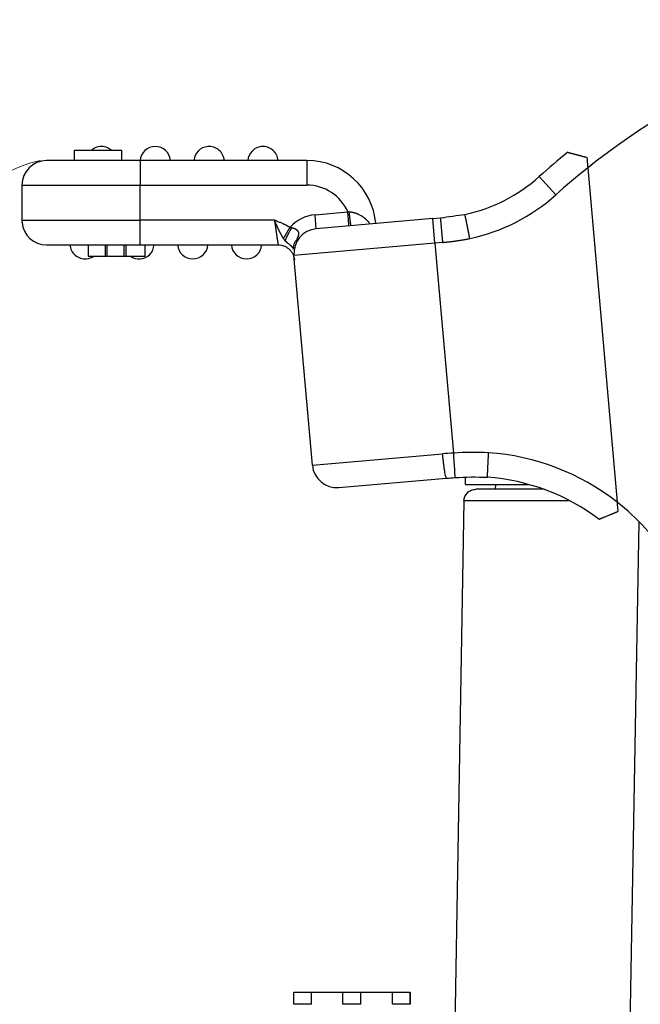
# Model space of a CAD drawing. Units: millimetres. Extents: x 127 to 721, y 1917 to 2337.
# Drawn here: x 203 to 229, y 2204 to 2246 of the extents above; entities that cross this region are included whole.
import ezdxf

# ---------------------------------------------------------------- set-up
doc = ezdxf.new("R2010")
doc.units = ezdxf.units.MM
doc.header["$LTSCALE"] = 65.395
doc.header["$PDMODE"] = 3
doc.header["$PDSIZE"] = 8
doc.layers.get('Defpoints').update_dxf_attribs({"linetype": 'CONTINUOUS'})
doc.layers.add('1', color=7, linetype='CONTINUOUS', true_color=0xffffff)
doc.layers.add('8', color=7, linetype='CONTINUOUS', true_color=0xffffff)
doc.layers.add('Dim', color=3, linetype='CONTINUOUS', lineweight=15)
doc.styles.add('Romans字体', font='romans.shx', dxfattribs={"width": 0.75})
doc.dimstyles.new('01', dxfattribs={"dimtxt": 5, "dimasz": 4.5, "dimexe": 1.2, "dimexo": 0.2, "dimgap": 0.5, "dimtad": 1, "dimdec": 1, "dimdsep": 46, "dimtxsty": 'Romans字体', "dimcen": 0, "dimclrd": 1, "dimclre": 6, "dimclrt": 4, "dimazin": 2, "dimtfac": 1, "dimtdec": 1, "dimtofl": 0, "dimtmove": 0, "dimatfit": 3, "dimfxl": 1, "dimtolj": 1, "dimtzin": 0, "dimarcsym": 0})

# ---------------------------------------------------------------- blocks, each defined once
blk = doc.blocks.new('*D221')
at = {"layer": 'Defpoints', "color": 0, "transparency": 16777216}
for p in [(199.8, 2235.142), (209.8, 2150.66), (209.8, 2118.705)]:
    blk.add_point(p, dxfattribs=at)
at = {"layer": 'Dim', "color": 6, "lineweight": -2, "transparency": 16777216}
for p, q in [((199.8, 2234.942), (199.8, 2117.505)), ((209.8, 2150.46), (209.8, 2117.505))]:
    blk.add_line(p, q, dxfattribs=at)
at = {"layer": 'Dim', "color": 1, "lineweight": -2, "transparency": 16777216}
for p, q in [((195.3, 2118.705), (190.8, 2118.705)), ((214.3, 2118.705), (218.8, 2118.705))]:
    blk.add_line(p, q, dxfattribs=at)
at = {"layer": 'Dim', "color": 1, "transparency": 16777216}
for points in [[(195.3, 2119.455), (195.3, 2117.955), (199.8, 2118.705)], [(214.3, 2119.455), (214.3, 2117.955), (209.8, 2118.705)]]:
    blk.add_solid(points, dxfattribs=at)
at = {"layer": 'Dim', "color": 4, "transparency": 16777216, "insert": (204.8, 2121.705), "char_height": 5, "attachment_point": 5, "style": 'Romans字体'}
blk.add_mtext('\\A1;10', dxfattribs=at)

msp = doc.modelspace()

# ---------------------------------------------------------------- linework, layer by layer
at = {"layer": '1', "color": 0, "linetype": 'Continuous', "lineweight": 25}
for p, q in [((214.501, 2204.072), (214.501, 2203.572)), ((214.501, 2204.072), (214.516, 2204.072)), ((215.273, 2204.072), (214.516, 2204.072)), ((214.516, 2203.572), (214.516, 2204.072)), ((216.613, 2204.072), (215.273, 2204.072)), ((215.273, 2203.572), (215.273, 2204.072)), ((217.39, 2204.072), (216.613, 2204.072)), ((216.613, 2203.572), (216.613, 2204.072)), ((217.39, 2203.572), (217.39, 2204.072)), ((218.73, 2204.072), (217.39, 2204.072)), ((219.486, 2204.072), (218.73, 2204.072)), ((218.73, 2203.572), (218.73, 2204.072)), ((219.486, 2204.072), (219.501, 2204.072)), ((219.486, 2203.572), (219.486, 2204.072)), ((219.501, 2203.572), (219.501, 2204.072)), ((215.273, 2203.572), (214.516, 2203.572)), ((217.39, 2203.572), (216.613, 2203.572)), ((219.486, 2203.572), (218.73, 2203.572))]:
    msp.add_line(p, q, dxfattribs=at)
at = {"layer": '8', "color": 0, "linetype": 'Continuous', "lineweight": 25}
for p, q in [((205.149, 2240.067), (207.149, 2240.067)), ((205.149, 2239.617), (205.149, 2240.067)), ((207.149, 2240.067), (207.149, 2239.617)), ((207.949, 2239.617), (203.949, 2239.617)), ((215.082, 2239.617), (207.949, 2239.617)), ((207.949, 2239.617), (207.949, 2238.567)), ((215.082, 2239.617), (215.082, 2238.567)), ((227.082, 2239.31), (228.332, 2225.027)), ((225.01, 2238.933), (225.711, 2238.152)), ((202.899, 2238.567), (207.949, 2238.567)), ((202.899, 2238.567), (202.899, 2237.067)), ((207.949, 2238.567), (215.082, 2238.567)), ((207.949, 2237.067), (207.949, 2238.567)), ((215.429, 2237.3), (216.826, 2237.422)), ((202.899, 2237.067), (207.949, 2237.067)), ((207.949, 2236.017), (207.949, 2237.067)), ((213.692, 2237.067), (207.949, 2237.067)), ((215.481, 2236.702), (215.429, 2237.3)), ((220.462, 2237.138), (215.481, 2236.702)), ((220.462, 2237.138), (220.783, 2237.166)), ((220.553, 2236.092), (220.462, 2237.138)), ((220.783, 2237.166), (220.943, 2237.18)), ((220.553, 2236.092), (214.526, 2235.565)), ((220.874, 2236.12), (220.553, 2236.092)), ((220.553, 2236.092), (221.338, 2227.122)), ((203.949, 2236.017), (207.949, 2236.017)), ((205.724, 2236.017), (205.724, 2235.537)), ((205.729, 2236.017), (205.729, 2235.537)), ((206.452, 2236.017), (206.452, 2235.537)), ((206.536, 2235.537), (206.536, 2236.017)), ((207.347, 2236.017), (207.347, 2235.537)), ((207.949, 2236.017), (213.845, 2236.017)), ((208.172, 2235.537), (208.172, 2236.017)), ((206.452, 2235.537), (206.536, 2235.537)), ((207.256, 2235.537), (207.347, 2235.537)), ((215.311, 2226.599), (214.526, 2235.565)), ((215.311, 2226.599), (220.879, 2227.086)), ((216.448, 2225.645), (221.05, 2226.047)), ((221.85, 2225.772), (221.85, 2226.076)), ((221.85, 2225.772), (224.595, 2225.772)), ((223.137, 2225.772), (223.13, 2225.572)), ((221.791, 2225.081), (221.373, 2201.115)), ((228.077, 2155.555), (229.275, 2224.186))]:
    msp.add_line(p, q, dxfattribs=at)
for centre, radius, start, end in [((245.745, 2215.822), 30, 96.396, 128.4693), ((206.299, 2239.567), 0.65, 95, 128.3157), ((206.299, 2239.567), 0.65, 50.2848, 95), ((208.599, 2239.567), 0.65, 4.5605, 175.5883), ((210.899, 2239.567), 0.65, 95, 175.5883), ((210.899, 2239.567), 0.65, 4.4117, 95), ((213.199, 2239.567), 0.65, 95, 175.5883), ((213.199, 2239.567), 0.65, 4.4117, 95), ((245.745, 2215.822), 31.05, 128.9448, 131.8971), ((203.949, 2238.567), 1.05, 90, 180), ((215.082, 2236.667), 2.95, 5, 90), ((245.745, 2215.822), 30, 128.4693, 131.8971), ((220.369, 2244.107), 6.95, 282.1552, 311.8971), ((215.082, 2236.667), 1.9, 23.4149, 90), ((220.369, 2244.107), 8, 282.0712, 311.8971), ((203.949, 2237.067), 1.05, 180, 185.1471), ((203.949, 2237.067), 1.05, 185.1471, 270), ((215.572, 2235.656), 1.65, 95, 137.8561), ((215.572, 2235.656), 1.05, 95, 185), ((205.599, 2236.067), 0.65, 184.4117, 275), ((207.899, 2236.067), 0.65, 275, 355.5883), ((210.199, 2236.067), 0.65, 184.4783, 355.5883), ((212.499, 2236.067), 0.65, 184.4783, 355.5883), ((205.599, 2236.067), 0.65, 275, 305.3755), ((207.899, 2236.067), 0.65, 235.9041, 275), ((222.159, 2217.16), 10, 51.8807, 86.0793), ((216.357, 2226.691), 1.05, 185, 275), ((222.159, 2217.16), 8.95, 52.8781, 85.9242), ((222.159, 2217.16), 10, 33.1281, 51.8807)]:
    msp.add_arc(centre, radius, start, end, dxfattribs=at)
msp.add_ellipse((229.29, 2225.572), major_axis=(6.998, 0), ratio=0.000004, start_param=2.192273, end_param=3.141694, dxfattribs=at)
for points, degree, knots in [([(226.228, 2239.971), (226.228, 2239.971), (226.326, 2239.945), (226.424, 2239.918), (226.529, 2239.891), (226.681, 2239.85), (226.844, 2239.807), (227.043, 2239.754)], 2, [0, 0, 0, 0.25, 0.5, 0.5, 0.75, 0.75, 1, 1, 1]), ([(216.878, 2236.825), (216.878, 2236.825), (216.878, 2236.829), (216.877, 2236.844), (216.876, 2236.855), (216.873, 2236.885), (216.871, 2236.904), (216.867, 2236.947), (216.865, 2236.972), (216.86, 2237.027), (216.858, 2237.058), (216.852, 2237.123), (216.849, 2237.158), (216.843, 2237.23), (216.839, 2237.267), (216.833, 2237.344), (216.829, 2237.383), (216.826, 2237.422)], 3, [0, 0, 0, 0, 0.125, 0.125, 0.25, 0.25, 0.375, 0.375, 0.5, 0.5, 0.625, 0.625, 0.75, 0.75, 0.875, 0.875, 1, 1, 1, 1]), ([(217.782, 2236.904), (217.779, 2236.908), (217.772, 2236.918), (217.761, 2236.932), (217.751, 2236.946), (217.74, 2236.96), (217.728, 2236.974), (217.717, 2236.987), (217.705, 2237.001), (217.693, 2237.015), (217.681, 2237.028), (217.668, 2237.041), (217.655, 2237.054), (217.642, 2237.067), (217.629, 2237.08), (217.615, 2237.093), (217.602, 2237.106), (217.587, 2237.118), (217.573, 2237.131), (217.558, 2237.143), (217.544, 2237.155), (217.529, 2237.166), (217.513, 2237.178), (217.498, 2237.189), (217.482, 2237.201), (217.45, 2237.222), (217.405, 2237.251), (217.347, 2237.284), (217.297, 2237.309), (217.257, 2237.327), (217.227, 2237.34), (217.206, 2237.348), (217.19, 2237.354), (217.175, 2237.359), (217.16, 2237.363), (217.146, 2237.368), (217.13, 2237.373), (217.115, 2237.377), (217.1, 2237.381), (217.085, 2237.385), (217.069, 2237.389), (217.053, 2237.392), (217.038, 2237.396), (217.022, 2237.399), (217.006, 2237.402), (216.99, 2237.405), (216.974, 2237.407), (216.958, 2237.41), (216.941, 2237.412), (216.925, 2237.414), (216.908, 2237.416), (216.897, 2237.417), (216.892, 2237.418)], 3, [0, 0, 0, 0, 0.018008, 0.03605, 0.054125, 0.07223, 0.090364, 0.108525, 0.126712, 0.144927, 0.163168, 0.181435, 0.199728, 0.218046, 0.236389, 0.254756, 0.273147, 0.29156, 0.309996, 0.328453, 0.34693, 0.365428, 0.383945, 0.40248, 0.421033, 0.439602, 0.512191, 0.574095, 0.625258, 0.665639, 0.695206, 0.713941, 0.727884, 0.741867, 0.755889, 0.769949, 0.784048, 0.798184, 0.812358, 0.826569, 0.840815, 0.855098, 0.869416, 0.88377, 0.898161, 0.91259, 0.927058, 0.941566, 0.956113, 0.970701, 0.98533, 1, 1, 1, 1]), ([(216.975, 2236.833), (216.975, 2236.833), (216.974, 2236.833), (216.974, 2236.834), (216.973, 2236.834), (216.972, 2236.835), (216.972, 2236.836), (216.971, 2236.837), (216.97, 2236.839), (216.969, 2236.841), (216.969, 2236.843), (216.968, 2236.845), (216.967, 2236.847), (216.966, 2236.85), (216.965, 2236.853), (216.964, 2236.856), (216.964, 2236.859), (216.963, 2236.863), (216.962, 2236.866), (216.961, 2236.87), (216.96, 2236.874), (216.959, 2236.878), (216.958, 2236.883), (216.957, 2236.887), (216.956, 2236.892), (216.955, 2236.897), (216.954, 2236.902), (216.953, 2236.907), (216.952, 2236.912), (216.951, 2236.918), (216.95, 2236.923), (216.949, 2236.929), (216.949, 2236.935), (216.948, 2236.941), (216.947, 2236.947), (216.946, 2236.953), (216.945, 2236.96), (216.944, 2236.966), (216.943, 2236.973), (216.942, 2236.979), (216.941, 2236.986), (216.94, 2236.993), (216.939, 2237), (216.938, 2237.007), (216.937, 2237.014), (216.936, 2237.021), (216.935, 2237.028), (216.934, 2237.036), (216.933, 2237.043), (216.932, 2237.051), (216.931, 2237.058), (216.93, 2237.066), (216.929, 2237.073), (216.928, 2237.081), (216.927, 2237.088), (216.926, 2237.096), (216.925, 2237.104), (216.924, 2237.112), (216.923, 2237.12), (216.922, 2237.127), (216.921, 2237.135), (216.92, 2237.143), (216.919, 2237.151), (216.918, 2237.159), (216.917, 2237.167), (216.916, 2237.175), (216.916, 2237.183), (216.915, 2237.191), (216.914, 2237.199), (216.913, 2237.206), (216.912, 2237.214), (216.911, 2237.222), (216.91, 2237.23), (216.909, 2237.238), (216.909, 2237.246), (216.908, 2237.254), (216.907, 2237.262), (216.906, 2237.269), (216.905, 2237.277), (216.904, 2237.285), (216.904, 2237.293), (216.903, 2237.3), (216.902, 2237.308), (216.901, 2237.316), (216.901, 2237.323), (216.9, 2237.331), (216.899, 2237.338), (216.898, 2237.346), (216.898, 2237.353), (216.897, 2237.361), (216.896, 2237.368), (216.896, 2237.375), (216.895, 2237.383), (216.894, 2237.39), (216.894, 2237.397), (216.893, 2237.404), (216.892, 2237.411), (216.892, 2237.416), (216.892, 2237.418)], 3, [0, 0, 0, 0, 0.013304, 0.026547, 0.039729, 0.05285, 0.065911, 0.07891, 0.091849, 0.104727, 0.117545, 0.130301, 0.142997, 0.155632, 0.168206, 0.18072, 0.193172, 0.205564, 0.217895, 0.230165, 0.242375, 0.254523, 0.266611, 0.278638, 0.290605, 0.30251, 0.314355, 0.326139, 0.337862, 0.349524, 0.361126, 0.372667, 0.384147, 0.395566, 0.406924, 0.418222, 0.429459, 0.440635, 0.45175, 0.462805, 0.473799, 0.484732, 0.495604, 0.506415, 0.517166, 0.527856, 0.538485, 0.549053, 0.559561, 0.570008, 0.580394, 0.590719, 0.600984, 0.611187, 0.62133, 0.631412, 0.641434, 0.651394, 0.661294, 0.671133, 0.680912, 0.690629, 0.700286, 0.709882, 0.719417, 0.728892, 0.738306, 0.747658, 0.756951, 0.766182, 0.775353, 0.784463, 0.793512, 0.8025, 0.811428, 0.820295, 0.829101, 0.837847, 0.846531, 0.855155, 0.863719, 0.872221, 0.880663, 0.889044, 0.897364, 0.905623, 0.913822, 0.92196, 0.930037, 0.938054, 0.94601, 0.953905, 0.961739, 0.969513, 0.977226, 0.984878, 0.992469, 1, 1, 1, 1]), ([(214.349, 2236.764), (214.341, 2236.768), (214.325, 2236.778), (214.3, 2236.791), (214.275, 2236.805), (214.25, 2236.819), (214.225, 2236.832), (214.199, 2236.846), (214.173, 2236.859), (214.146, 2236.872), (214.119, 2236.885), (214.092, 2236.898), (214.064, 2236.911), (214.025, 2236.929), (213.976, 2236.951), (213.916, 2236.977), (213.857, 2237.001), (213.801, 2237.025), (213.746, 2237.046), (213.71, 2237.061), (213.692, 2237.067)], 3, [0, 0, 0, 0, 0.038454, 0.077268, 0.116442, 0.155976, 0.19587, 0.236123, 0.276736, 0.317707, 0.359038, 0.400726, 0.442772, 0.485176, 0.578005, 0.668018, 0.75522, 0.839615, 0.921207, 1, 1, 1, 1]), ([(214.075, 2236.295), (214.071, 2236.301), (214.064, 2236.313), (214.053, 2236.332), (214.042, 2236.35), (214.031, 2236.369), (214.02, 2236.388), (214.009, 2236.407), (213.998, 2236.426), (213.988, 2236.445), (213.977, 2236.464), (213.966, 2236.484), (213.956, 2236.503), (213.945, 2236.523), (213.935, 2236.543), (213.924, 2236.563), (213.914, 2236.583), (213.903, 2236.603), (213.893, 2236.624), (213.883, 2236.644), (213.873, 2236.665), (213.864, 2236.683), (213.857, 2236.699), (213.85, 2236.713), (213.843, 2236.729), (213.835, 2236.745), (213.827, 2236.764), (213.818, 2236.784), (213.808, 2236.805), (213.798, 2236.828), (213.787, 2236.853), (213.775, 2236.879), (213.763, 2236.907), (213.75, 2236.936), (213.737, 2236.967), (213.722, 2236.999), (213.708, 2237.033), (213.697, 2237.056), (213.692, 2237.067)], 3, [0, 0, 0, 0, 0.027087, 0.054117, 0.081096, 0.108027, 0.134912, 0.161755, 0.18856, 0.215331, 0.24207, 0.26878, 0.295466, 0.322131, 0.348778, 0.375409, 0.40203, 0.428641, 0.455248, 0.481853, 0.508458, 0.535068, 0.550862, 0.568438, 0.587793, 0.608922, 0.631823, 0.656492, 0.682925, 0.71112, 0.741075, 0.772787, 0.806256, 0.841483, 0.878467, 0.917212, 0.957721, 1, 1, 1, 1]), ([(213.692, 2237.067), (213.693, 2237.062), (213.695, 2237.052), (213.697, 2237.036), (213.699, 2237.02), (213.702, 2237.004), (213.704, 2236.987), (213.707, 2236.971), (213.709, 2236.954), (213.711, 2236.938), (213.714, 2236.921), (213.716, 2236.904), (213.719, 2236.887), (213.721, 2236.87), (213.724, 2236.853), (213.726, 2236.836), (213.729, 2236.819), (213.731, 2236.802), (213.734, 2236.785), (213.736, 2236.767), (213.739, 2236.75), (213.741, 2236.732), (213.744, 2236.715), (213.746, 2236.698), (213.749, 2236.68), (213.751, 2236.663), (213.754, 2236.645), (213.76, 2236.602), (213.77, 2236.537), (213.781, 2236.456), (213.792, 2236.386), (213.801, 2236.318), (213.811, 2236.253), (213.82, 2236.191), (213.828, 2236.137), (213.833, 2236.103), (213.836, 2236.082), (213.837, 2236.07), (213.839, 2236.06), (213.84, 2236.051), (213.841, 2236.043), (213.842, 2236.036), (213.843, 2236.03), (213.844, 2236.026), (213.845, 2236.022), (213.845, 2236.019), (213.845, 2236.018), (213.845, 2236.017), (213.845, 2236.017)], 3, [0, 0, 0, 0, 0.009621, 0.019323, 0.029105, 0.038968, 0.04891, 0.058934, 0.069038, 0.079222, 0.089487, 0.099832, 0.110258, 0.120765, 0.131352, 0.14202, 0.152768, 0.163597, 0.174506, 0.185497, 0.196568, 0.207719, 0.218952, 0.230265, 0.241659, 0.253133, 0.264689, 0.276325, 0.33945, 0.39819, 0.452543, 0.502505, 0.565646, 0.629063, 0.69276, 0.756735, 0.777692, 0.798525, 0.819233, 0.839817, 0.860277, 0.880611, 0.900821, 0.920907, 0.940867, 0.960703, 0.980414, 1, 1, 1, 1]), ([(220.784, 2237.157), (220.784, 2237.157), (220.784, 2237.157), (220.784, 2237.157), (220.784, 2237.156), (220.784, 2237.156), (220.784, 2237.154), (220.784, 2237.153), (220.784, 2237.151), (220.784, 2237.149), (220.784, 2237.147), (220.785, 2237.144), (220.785, 2237.142), (220.785, 2237.138), (220.785, 2237.135), (220.786, 2237.131), (220.786, 2237.127), (220.786, 2237.122), (220.787, 2237.117), (220.787, 2237.112), (220.787, 2237.107), (220.788, 2237.101), (220.788, 2237.094), (220.789, 2237.087), (220.789, 2237.08), (220.79, 2237.073), (220.791, 2237.065), (220.791, 2237.057), (220.792, 2237.048), (220.793, 2237.039), (220.794, 2237.029), (220.794, 2237.019), (220.795, 2237.009), (220.796, 2236.998), (220.797, 2236.986), (220.798, 2236.975), (220.799, 2236.962), (220.8, 2236.95), (220.801, 2236.937), (220.803, 2236.923), (220.804, 2236.909), (220.805, 2236.895), (220.806, 2236.88), (220.808, 2236.864), (220.809, 2236.848), (220.81, 2236.832), (220.812, 2236.815), (220.813, 2236.798), (220.815, 2236.78), (220.817, 2236.762), (220.818, 2236.744), (220.82, 2236.724), (220.822, 2236.705), (220.824, 2236.685), (220.825, 2236.665), (220.827, 2236.644), (220.829, 2236.622), (220.831, 2236.601), (220.833, 2236.579), (220.835, 2236.556), (220.837, 2236.533), (220.839, 2236.51), (220.841, 2236.486), (220.844, 2236.462), (220.846, 2236.438), (220.848, 2236.413), (220.85, 2236.388), (220.853, 2236.362), (220.855, 2236.336), (220.857, 2236.31), (220.86, 2236.284), (220.862, 2236.257), (220.864, 2236.23), (220.867, 2236.203), (220.869, 2236.176), (220.872, 2236.148), (220.873, 2236.13), (220.874, 2236.12)], 3, [0, 0, 0, 0, 0.009652, 0.019403, 0.029253, 0.039203, 0.049251, 0.0594, 0.069647, 0.079994, 0.090441, 0.100986, 0.111631, 0.122376, 0.13322, 0.144163, 0.155206, 0.166348, 0.17759, 0.188931, 0.200372, 0.211912, 0.223552, 0.235291, 0.247129, 0.259067, 0.271105, 0.283242, 0.295479, 0.307815, 0.320251, 0.332786, 0.345421, 0.358156, 0.37099, 0.383923, 0.396957, 0.41009, 0.423322, 0.436654, 0.450086, 0.463617, 0.477248, 0.490978, 0.504808, 0.518738, 0.532767, 0.546896, 0.561125, 0.575453, 0.589881, 0.604409, 0.619036, 0.633763, 0.64859, 0.663516, 0.678542, 0.693668, 0.708893, 0.724218, 0.739643, 0.755168, 0.770792, 0.786516, 0.802339, 0.818262, 0.834285, 0.850408, 0.866631, 0.882953, 0.899374, 0.915896, 0.932517, 0.949238, 0.966059, 0.98298, 1, 1, 1, 1]), ([(222.042, 2236.284), (222.041, 2236.289), (222.039, 2236.299), (222.036, 2236.315), (222.033, 2236.33), (222.03, 2236.346), (222.026, 2236.361), (222.023, 2236.376), (222.02, 2236.392), (222.017, 2236.407), (222.014, 2236.422), (222.011, 2236.437), (222.008, 2236.452), (222.006, 2236.467), (222.003, 2236.481), (222, 2236.496), (221.997, 2236.51), (221.994, 2236.525), (221.991, 2236.539), (221.988, 2236.553), (221.986, 2236.567), (221.983, 2236.581), (221.98, 2236.595), (221.977, 2236.609), (221.975, 2236.623), (221.972, 2236.636), (221.969, 2236.65), (221.967, 2236.663), (221.964, 2236.676), (221.961, 2236.689), (221.959, 2236.702), (221.956, 2236.715), (221.954, 2236.728), (221.951, 2236.74), (221.949, 2236.753), (221.946, 2236.765), (221.944, 2236.777), (221.942, 2236.789), (221.939, 2236.801), (221.937, 2236.813), (221.935, 2236.824), (221.932, 2236.836), (221.93, 2236.847), (221.928, 2236.858), (221.926, 2236.869), (221.924, 2236.88), (221.921, 2236.891), (221.919, 2236.901), (221.917, 2236.912), (221.915, 2236.922), (221.913, 2236.932), (221.911, 2236.942), (221.909, 2236.952), (221.907, 2236.962), (221.905, 2236.971), (221.903, 2236.981), (221.901, 2236.99), (221.9, 2236.999), (221.898, 2237.008), (221.896, 2237.017), (221.894, 2237.026), (221.893, 2237.034), (221.891, 2237.042), (221.889, 2237.051), (221.887, 2237.059), (221.886, 2237.067), (221.884, 2237.074), (221.883, 2237.082), (221.881, 2237.09), (221.88, 2237.097), (221.878, 2237.104), (221.877, 2237.111), (221.875, 2237.118), (221.874, 2237.125), (221.872, 2237.132), (221.871, 2237.138), (221.87, 2237.144), (221.868, 2237.151), (221.867, 2237.157), (221.866, 2237.163), (221.865, 2237.168), (221.864, 2237.174), (221.862, 2237.18), (221.861, 2237.185), (221.86, 2237.19), (221.859, 2237.195), (221.858, 2237.2), (221.857, 2237.205), (221.856, 2237.21), (221.855, 2237.214), (221.854, 2237.219), (221.853, 2237.223), (221.852, 2237.227), (221.851, 2237.231), (221.85, 2237.235), (221.849, 2237.239), (221.849, 2237.243), (221.848, 2237.246), (221.847, 2237.25), (221.846, 2237.253), (221.846, 2237.256), (221.845, 2237.26), (221.844, 2237.263), (221.844, 2237.265), (221.843, 2237.268), (221.842, 2237.271), (221.842, 2237.273), (221.841, 2237.276), (221.841, 2237.278), (221.84, 2237.28), (221.84, 2237.282), (221.839, 2237.284), (221.839, 2237.286), (221.838, 2237.288), (221.838, 2237.29), (221.837, 2237.291), (221.837, 2237.293), (221.837, 2237.294), (221.836, 2237.295), (221.836, 2237.297), (221.836, 2237.298), (221.835, 2237.299), (221.835, 2237.3), (221.835, 2237.301), (221.835, 2237.301), (221.834, 2237.302), (221.834, 2237.303), (221.834, 2237.303), (221.834, 2237.304), (221.834, 2237.304), (221.834, 2237.304), (221.834, 2237.304), (221.834, 2237.304), (221.833, 2237.304), (221.833, 2237.304)], 3, [0, 0, 0, 0, 0.009714, 0.019396, 0.029045, 0.038661, 0.048244, 0.057795, 0.067313, 0.076799, 0.086251, 0.095671, 0.105059, 0.114414, 0.123736, 0.133025, 0.142282, 0.151506, 0.160697, 0.169856, 0.178982, 0.188075, 0.197136, 0.206164, 0.21516, 0.224122, 0.233052, 0.24195, 0.250814, 0.259646, 0.268446, 0.277212, 0.285946, 0.294648, 0.303317, 0.311953, 0.320556, 0.329127, 0.337665, 0.34617, 0.354643, 0.363083, 0.371491, 0.379865, 0.388208, 0.396517, 0.404794, 0.413038, 0.42125, 0.429428, 0.437575, 0.445688, 0.453769, 0.461817, 0.469833, 0.477816, 0.485766, 0.493684, 0.501569, 0.509421, 0.517241, 0.525028, 0.532783, 0.540505, 0.548194, 0.555851, 0.563474, 0.571066, 0.578624, 0.58615, 0.593644, 0.601105, 0.608533, 0.615928, 0.623291, 0.630621, 0.637919, 0.645184, 0.652416, 0.659616, 0.666783, 0.673918, 0.68102, 0.688089, 0.695126, 0.70213, 0.709101, 0.71604, 0.722946, 0.72982, 0.736661, 0.743469, 0.750245, 0.756988, 0.763699, 0.770377, 0.777022, 0.783635, 0.790215, 0.796763, 0.803278, 0.80976, 0.81621, 0.822627, 0.829012, 0.835364, 0.841683, 0.84797, 0.854225, 0.860446, 0.866636, 0.872792, 0.878916, 0.885008, 0.891067, 0.897093, 0.903087, 0.909048, 0.914976, 0.920872, 0.926736, 0.932567, 0.938365, 0.944131, 0.949864, 0.955565, 0.961233, 0.966869, 0.972472, 0.978043, 0.983581, 0.989086, 0.99456, 1, 1, 1, 1]), ([(214.349, 2236.764), (214.347, 2236.76), (214.343, 2236.753), (214.336, 2236.742), (214.33, 2236.731), (214.323, 2236.72), (214.317, 2236.709), (214.311, 2236.698), (214.304, 2236.687), (214.298, 2236.676), (214.291, 2236.665), (214.285, 2236.654), (214.278, 2236.643), (214.272, 2236.632), (214.265, 2236.621), (214.259, 2236.61), (214.253, 2236.599), (214.246, 2236.588), (214.24, 2236.577), (214.233, 2236.566), (214.227, 2236.556), (214.221, 2236.545), (214.215, 2236.534), (214.208, 2236.523), (214.202, 2236.513), (214.196, 2236.502), (214.19, 2236.492), (214.184, 2236.481), (214.178, 2236.471), (214.172, 2236.461), (214.166, 2236.45), (214.16, 2236.44), (214.154, 2236.43), (214.148, 2236.42), (214.142, 2236.411), (214.137, 2236.401), (214.131, 2236.391), (214.126, 2236.382), (214.12, 2236.373), (214.115, 2236.363), (214.109, 2236.354), (214.104, 2236.345), (214.099, 2236.337), (214.094, 2236.328), (214.089, 2236.32), (214.084, 2236.311), (214.08, 2236.303), (214.076, 2236.298), (214.075, 2236.295)], 3, [0, 0, 0, 0, 0.020269, 0.040603, 0.061001, 0.081465, 0.101994, 0.122588, 0.143247, 0.163971, 0.184761, 0.205615, 0.226535, 0.24752, 0.268571, 0.289686, 0.310867, 0.332113, 0.353425, 0.374802, 0.396244, 0.417752, 0.439325, 0.460964, 0.482669, 0.504438, 0.526274, 0.548175, 0.570141, 0.592174, 0.614272, 0.636435, 0.658664, 0.680959, 0.70332, 0.725746, 0.748239, 0.770797, 0.79342, 0.81611, 0.838866, 0.861687, 0.884574, 0.907528, 0.930547, 0.953632, 0.976783, 1, 1, 1, 1]), ([(214.66, 2236.639), (214.658, 2236.641), (214.653, 2236.644), (214.646, 2236.649), (214.639, 2236.654), (214.632, 2236.659), (214.625, 2236.664), (214.618, 2236.669), (214.61, 2236.673), (214.603, 2236.678), (214.596, 2236.682), (214.588, 2236.686), (214.58, 2236.69), (214.573, 2236.694), (214.565, 2236.697), (214.554, 2236.702), (214.539, 2236.709), (214.52, 2236.716), (214.501, 2236.722), (214.481, 2236.728), (214.462, 2236.733), (214.442, 2236.738), (214.429, 2236.741), (214.423, 2236.742)], 3, [0, 0, 0, 0, 0.036107, 0.071926, 0.107459, 0.142707, 0.177669, 0.212342, 0.246724, 0.280809, 0.314594, 0.348074, 0.381242, 0.414089, 0.446604, 0.478777, 0.55429, 0.629778, 0.705071, 0.780017, 0.85433, 0.927714, 1, 1, 1, 1]), ([(214.712, 2236.38), (214.714, 2236.384), (214.717, 2236.394), (214.721, 2236.407), (214.725, 2236.42), (214.728, 2236.431), (214.731, 2236.442), (214.733, 2236.452), (214.735, 2236.461), (214.737, 2236.475), (214.739, 2236.494), (214.739, 2236.516), (214.735, 2236.536), (214.729, 2236.554), (214.72, 2236.572), (214.71, 2236.587), (214.701, 2236.599), (214.694, 2236.608), (214.686, 2236.616), (214.678, 2236.624), (214.669, 2236.632), (214.663, 2236.636), (214.66, 2236.639)], 3, [0, 0, 0, 0, 0.049747, 0.096187, 0.139463, 0.179711, 0.217054, 0.251603, 0.283457, 0.312704, 0.399778, 0.480068, 0.55468, 0.623722, 0.695621, 0.770921, 0.811493, 0.851043, 0.889626, 0.927288, 0.964068, 1, 1, 1, 1]), ([(214.146, 2236.2), (214.144, 2236.203), (214.139, 2236.208), (214.131, 2236.217), (214.124, 2236.227), (214.117, 2236.236), (214.109, 2236.245), (214.102, 2236.255), (214.095, 2236.265), (214.088, 2236.275), (214.082, 2236.285), (214.077, 2236.292), (214.075, 2236.295)], 3, [0, 0, 0, 0, 0.09401, 0.189227, 0.285699, 0.383476, 0.482603, 0.583126, 0.685086, 0.788526, 0.893484, 1, 1, 1, 1]), ([(214.503, 2235.831), (214.503, 2235.832), (214.503, 2235.834), (214.502, 2235.838), (214.502, 2235.841), (214.501, 2235.845), (214.5, 2235.849), (214.498, 2235.854), (214.497, 2235.858), (214.494, 2235.864), (214.492, 2235.869), (214.489, 2235.875), (214.484, 2235.883), (214.477, 2235.893), (214.467, 2235.905), (214.458, 2235.915), (214.447, 2235.927), (214.433, 2235.942), (214.418, 2235.956), (214.405, 2235.967), (214.396, 2235.976), (214.385, 2235.985), (214.376, 2235.992), (214.369, 2235.998), (214.363, 2236.003), (214.357, 2236.008), (214.351, 2236.013), (214.338, 2236.023), (214.316, 2236.041), (214.29, 2236.062), (214.271, 2236.079), (214.256, 2236.091), (214.242, 2236.104), (214.228, 2236.116), (214.214, 2236.129), (214.2, 2236.143), (214.186, 2236.156), (214.173, 2236.17), (214.159, 2236.185), (214.15, 2236.195), (214.146, 2236.2)], 3, [0, 0, 0, 0, 0.011244, 0.023995, 0.038249, 0.054002, 0.071248, 0.089979, 0.110186, 0.131859, 0.154987, 0.179557, 0.205558, 0.257429, 0.302843, 0.341913, 0.374735, 0.43087, 0.48218, 0.505054, 0.527795, 0.556922, 0.578492, 0.592535, 0.60479, 0.616817, 0.628626, 0.640224, 0.696885, 0.750191, 0.774303, 0.798284, 0.822267, 0.846381, 0.870746, 0.895475, 0.920673, 0.946436, 0.972852, 1, 1, 1, 1]), ([(214.503, 2235.831), (214.5, 2235.864), (214.501, 2235.899), (214.509, 2235.97), (214.518, 2236.006), (214.542, 2236.076), (214.559, 2236.111), (214.599, 2236.178), (214.623, 2236.21), (214.65, 2236.24)], 3, [0, 0, 0, 0, 0.25, 0.25, 0.5, 0.5, 0.75, 0.75, 1, 1, 1, 1]), ([(214.65, 2236.24), (214.652, 2236.245), (214.656, 2236.254), (214.662, 2236.267), (214.668, 2236.28), (214.674, 2236.293), (214.68, 2236.305), (214.685, 2236.317), (214.69, 2236.328), (214.695, 2236.339), (214.7, 2236.35), (214.704, 2236.36), (214.708, 2236.37), (214.711, 2236.376), (214.712, 2236.38)], 3, [0, 0, 0, 0, 0.097387, 0.191963, 0.283868, 0.37317, 0.459906, 0.544121, 0.62587, 0.705215, 0.782224, 0.856972, 0.929536, 1, 1, 1, 1]), ([(220.874, 2236.12), (220.893, 2236.122), (220.931, 2236.125), (220.987, 2236.131), (221.044, 2236.136), (221.1, 2236.142), (221.156, 2236.148), (221.212, 2236.155), (221.268, 2236.162), (221.324, 2236.169), (221.38, 2236.176), (221.436, 2236.183), (221.491, 2236.191), (221.547, 2236.199), (221.602, 2236.207), (221.658, 2236.216), (221.713, 2236.225), (221.768, 2236.234), (221.823, 2236.243), (221.878, 2236.253), (221.933, 2236.263), (221.987, 2236.273), (222.024, 2236.28), (222.042, 2236.284)], 3, [0, 0, 0, 0, 0.048196, 0.096327, 0.144394, 0.192398, 0.24034, 0.288222, 0.336045, 0.38381, 0.431518, 0.47917, 0.526767, 0.574311, 0.621803, 0.669244, 0.716635, 0.763977, 0.811272, 0.85852, 0.905723, 0.952883, 1, 1, 1, 1]), ([(213.845, 2236.017), (213.889, 2236.017), (213.932, 2236.013), (214.017, 2235.997), (214.059, 2235.985), (214.139, 2235.954), (214.178, 2235.935), (214.252, 2235.889), (214.286, 2235.863), (214.35, 2235.804), (214.379, 2235.772), (214.431, 2235.703), (214.454, 2235.666), (214.492, 2235.588), (214.508, 2235.548), (214.531, 2235.464), (214.539, 2235.422), (214.543, 2235.378)], 3, [0, 0, 0, 0, 0.125, 0.125, 0.25, 0.25, 0.375, 0.375, 0.5, 0.5, 0.625, 0.625, 0.75, 0.75, 0.875, 0.875, 1, 1, 1, 1]), ([(205.729, 2235.537), (205.729, 2235.537), (205.851, 2235.537), (206.219, 2235.537), (206.452, 2235.537)], 3, [0, 0, 0, 0, 0.462722, 1, 1, 1, 1]), ([(206.564, 2235.537), (206.726, 2235.537), (206.98, 2235.537), (207.197, 2235.537), (207.258, 2235.537)], 3, [0, 0, 0, 0, 0.704785, 1, 1, 1, 1]), ([(207.347, 2235.537), (207.694, 2235.537), (208.086, 2235.537), (208.172, 2235.537), (208.172, 2235.537)], 3, [0, 0, 0, 0, 0.668827, 1, 1, 1, 1]), ([(221.05, 2226.047), (221.045, 2226.047), (221.039, 2226.053), (221.027, 2226.079), (221.02, 2226.099), (221.006, 2226.15), (220.998, 2226.182), (220.983, 2226.257), (220.975, 2226.301), (220.959, 2226.397), (220.951, 2226.45), (220.936, 2226.563), (220.928, 2226.624), (220.913, 2226.75), (220.906, 2226.815), (220.892, 2226.95), (220.885, 2227.018), (220.879, 2227.086)], 3, [0, 0, 0, 0, 0.125, 0.125, 0.25, 0.25, 0.375, 0.375, 0.5, 0.5, 0.625, 0.625, 0.75, 0.75, 0.875, 0.875, 1, 1, 1, 1]), ([(221.338, 2227.122), (221.346, 2226.998), (221.363, 2226.73), (221.386, 2226.356), (221.401, 2226.117), (221.404, 2226.073), (221.404, 2226.074)], 3, [0, 0, 0, 0, 0.249929, 0.49996, 0.749991, 1, 1, 1, 1]), ([(222.795, 2226.088), (222.795, 2226.088), (222.797, 2226.133), (222.804, 2226.293), (222.814, 2226.497), (222.819, 2226.622), (222.831, 2226.88), (222.837, 2227.013), (222.843, 2227.137)], 3, [0, 0, 0, 0, 0.25, 0.5, 0.5, 0.75, 0.75, 1, 1, 1, 1]), ([(221.791, 2225.081), (221.792, 2225.113), (221.796, 2225.145), (221.809, 2225.209), (221.819, 2225.24), (221.845, 2225.299), (221.86, 2225.328), (221.897, 2225.381), (221.918, 2225.406), (221.964, 2225.451), (221.989, 2225.472), (222.043, 2225.507), (222.072, 2225.523), (222.132, 2225.547), (222.163, 2225.556), (222.227, 2225.569), (222.259, 2225.572), (222.291, 2225.572)], 3, [0, 0, 0, 0, 0.125, 0.125, 0.25, 0.25, 0.375, 0.375, 0.5, 0.5, 0.625, 0.625, 0.75, 0.75, 0.875, 0.875, 1, 1, 1, 1]), ([(223.982, 2225.085), (223.972, 2225.085), (223.952, 2225.085), (223.922, 2225.085), (223.892, 2225.085), (223.863, 2225.085), (223.833, 2225.085), (223.804, 2225.085), (223.775, 2225.085), (223.746, 2225.085), (223.717, 2225.085), (223.688, 2225.085), (223.66, 2225.085), (223.631, 2225.085), (223.603, 2225.085), (223.575, 2225.085), (223.547, 2225.085), (223.52, 2225.085), (223.492, 2225.085), (223.465, 2225.085), (223.438, 2225.085), (223.411, 2225.084), (223.384, 2225.084), (223.357, 2225.084), (223.331, 2225.084), (223.305, 2225.084), (223.279, 2225.084), (223.253, 2225.084), (223.227, 2225.084), (223.202, 2225.084), (223.176, 2225.084), (223.151, 2225.084), (223.126, 2225.084), (223.102, 2225.084), (223.077, 2225.084), (223.053, 2225.084), (223.029, 2225.084), (223.005, 2225.084), (222.981, 2225.084), (222.957, 2225.084), (222.934, 2225.084), (222.911, 2225.084), (222.888, 2225.084), (222.865, 2225.084), (222.843, 2225.084), (222.82, 2225.084), (222.798, 2225.084), (222.776, 2225.084), (222.755, 2225.084), (222.733, 2225.084), (222.712, 2225.084), (222.691, 2225.084), (222.67, 2225.084), (222.649, 2225.084), (222.629, 2225.084), (222.609, 2225.084), (222.589, 2225.084), (222.569, 2225.084), (222.55, 2225.084), (222.53, 2225.084), (222.511, 2225.084), (222.492, 2225.084), (222.474, 2225.084), (222.455, 2225.084), (222.437, 2225.084), (222.419, 2225.084), (222.401, 2225.084), (222.384, 2225.084), (222.367, 2225.084), (222.35, 2225.084), (222.333, 2225.084), (222.316, 2225.084), (222.3, 2225.084), (222.284, 2225.084), (222.268, 2225.083), (222.253, 2225.083), (222.237, 2225.083), (222.222, 2225.083), (222.207, 2225.083), (222.193, 2225.083), (222.178, 2225.083), (222.164, 2225.083), (222.15, 2225.083), (222.137, 2225.083), (222.123, 2225.083), (222.11, 2225.083), (222.097, 2225.083), (222.085, 2225.083), (222.072, 2225.083), (222.06, 2225.083), (222.048, 2225.083), (222.037, 2225.083), (222.025, 2225.083), (222.014, 2225.083), (222.004, 2225.083), (221.993, 2225.083), (221.983, 2225.083), (221.973, 2225.083), (221.963, 2225.083), (221.953, 2225.082), (221.944, 2225.082), (221.935, 2225.082), (221.926, 2225.082), (221.918, 2225.082), (221.91, 2225.082), (221.902, 2225.082), (221.894, 2225.082), (221.887, 2225.082), (221.88, 2225.082), (221.873, 2225.082), (221.866, 2225.082), (221.86, 2225.082), (221.854, 2225.082), (221.848, 2225.082), (221.843, 2225.082), (221.837, 2225.082), (221.832, 2225.082), (221.828, 2225.082), (221.823, 2225.082), (221.819, 2225.082), (221.815, 2225.081), (221.812, 2225.081), (221.809, 2225.081), (221.806, 2225.081), (221.803, 2225.081), (221.801, 2225.081), (221.798, 2225.081), (221.797, 2225.081), (221.795, 2225.081), (221.794, 2225.081), (221.793, 2225.081), (221.792, 2225.081), (221.792, 2225.081), (221.792, 2225.081), (221.791, 2225.081)], 3, [0, 0, 0, 0, 0.007268, 0.01454, 0.021818, 0.029099, 0.036386, 0.043677, 0.050973, 0.058274, 0.065579, 0.072889, 0.080204, 0.087524, 0.094848, 0.102177, 0.10951, 0.116849, 0.124191, 0.131539, 0.138891, 0.146249, 0.15361, 0.160977, 0.168348, 0.175724, 0.183104, 0.19049, 0.19788, 0.205274, 0.212674, 0.220078, 0.227486, 0.2349, 0.242318, 0.249741, 0.257168, 0.264601, 0.272038, 0.279479, 0.286926, 0.294377, 0.301832, 0.309293, 0.316758, 0.324228, 0.331702, 0.339182, 0.346666, 0.354154, 0.361648, 0.369146, 0.376648, 0.384156, 0.391668, 0.399185, 0.406707, 0.414233, 0.421764, 0.4293, 0.43684, 0.444385, 0.451935, 0.459489, 0.467049, 0.474612, 0.482181, 0.489754, 0.497332, 0.504915, 0.512503, 0.520095, 0.527692, 0.535293, 0.542899, 0.55051, 0.558126, 0.565746, 0.573371, 0.581001, 0.588636, 0.596275, 0.603919, 0.611567, 0.619221, 0.626879, 0.634541, 0.642209, 0.649881, 0.657558, 0.665239, 0.672926, 0.680617, 0.688312, 0.696013, 0.703718, 0.711428, 0.719142, 0.726861, 0.734585, 0.742314, 0.750047, 0.757785, 0.765528, 0.773275, 0.781027, 0.788784, 0.796546, 0.804312, 0.812083, 0.819859, 0.827639, 0.835424, 0.843214, 0.851009, 0.858808, 0.866612, 0.874421, 0.882234, 0.890052, 0.897875, 0.905702, 0.913535, 0.921372, 0.929213, 0.93706, 0.944911, 0.952766, 0.960627, 0.968492, 0.976362, 0.984237, 0.992116, 1, 1, 1, 1]), ([(226.253, 2225.084), (226.252, 2225.084), (226.239, 2225.084), (226.213, 2225.084), (226.177, 2225.084), (226.14, 2225.084), (226.104, 2225.084), (226.067, 2225.084), (226.031, 2225.084), (225.995, 2225.084), (225.959, 2225.084), (225.923, 2225.084), (225.887, 2225.084), (225.852, 2225.084), (225.816, 2225.084), (225.781, 2225.084), (225.745, 2225.084), (225.71, 2225.084), (225.675, 2225.084), (225.64, 2225.084), (225.605, 2225.084), (225.57, 2225.084), (225.536, 2225.084), (225.501, 2225.084), (225.467, 2225.084), (225.433, 2225.084), (225.399, 2225.084), (225.365, 2225.084), (225.331, 2225.084), (225.297, 2225.084), (225.264, 2225.084), (225.23, 2225.084), (225.197, 2225.084), (225.164, 2225.084), (225.131, 2225.084), (225.098, 2225.084), (225.065, 2225.084), (225.033, 2225.084), (225, 2225.084), (224.968, 2225.084), (224.936, 2225.084), (224.904, 2225.084), (224.872, 2225.084), (224.84, 2225.084), (224.808, 2225.084), (224.777, 2225.084), (224.745, 2225.084), (224.714, 2225.084), (224.683, 2225.084), (224.652, 2225.084), (224.621, 2225.084), (224.591, 2225.085), (224.56, 2225.085), (224.53, 2225.085), (224.5, 2225.085), (224.47, 2225.085), (224.44, 2225.085), (224.41, 2225.085), (224.381, 2225.085), (224.351, 2225.085), (224.322, 2225.085), (224.293, 2225.085), (224.264, 2225.085), (224.235, 2225.085), (224.206, 2225.085), (224.178, 2225.085), (224.149, 2225.085), (224.121, 2225.085), (224.093, 2225.085), (224.065, 2225.085), (224.037, 2225.085), (224.01, 2225.085), (223.991, 2225.085), (223.982, 2225.085)], 3, [0, 0, 0, 0, 0.001268, 0.015817, 0.030359, 0.044892, 0.059417, 0.073934, 0.088443, 0.102943, 0.117435, 0.13192, 0.146396, 0.160863, 0.175323, 0.189774, 0.204218, 0.218653, 0.23308, 0.247498, 0.261909, 0.276311, 0.290706, 0.305092, 0.31947, 0.333839, 0.348201, 0.362554, 0.376899, 0.391236, 0.405565, 0.419886, 0.434198, 0.448503, 0.462799, 0.477087, 0.491367, 0.505638, 0.519902, 0.534157, 0.548404, 0.562643, 0.576874, 0.591097, 0.605311, 0.619517, 0.633716, 0.647905, 0.662087, 0.676261, 0.690426, 0.704584, 0.718733, 0.732874, 0.747006, 0.761131, 0.775247, 0.789356, 0.803456, 0.817548, 0.831632, 0.845707, 0.859775, 0.873834, 0.887885, 0.901928, 0.915963, 0.929989, 0.944008, 0.958018, 0.97202, 0.986014, 1, 1, 1, 1]), ([(227.56, 2224.296), (227.56, 2224.296), (227.56, 2224.296), (227.561, 2224.297), (227.561, 2224.297), (227.562, 2224.297), (227.563, 2224.298), (227.565, 2224.298), (227.566, 2224.299), (227.568, 2224.3), (227.57, 2224.3), (227.573, 2224.301), (227.575, 2224.302), (227.578, 2224.304), (227.581, 2224.305), (227.585, 2224.306), (227.589, 2224.308), (227.592, 2224.309), (227.597, 2224.311), (227.601, 2224.313), (227.606, 2224.315), (227.611, 2224.317), (227.616, 2224.319), (227.622, 2224.321), (227.628, 2224.323), (227.634, 2224.326), (227.64, 2224.329), (227.647, 2224.331), (227.653, 2224.334), (227.661, 2224.337), (227.668, 2224.34), (227.676, 2224.343), (227.684, 2224.347), (227.692, 2224.35), (227.701, 2224.353), (227.709, 2224.357), (227.718, 2224.361), (227.728, 2224.365), (227.737, 2224.369), (227.747, 2224.373), (227.758, 2224.377), (227.781, 2224.386), (227.821, 2224.402), (227.881, 2224.427), (227.951, 2224.455), (228.007, 2224.478), (228.045, 2224.494), (228.062, 2224.501), (228.081, 2224.508), (228.1, 2224.516), (228.121, 2224.525), (228.143, 2224.534), (228.167, 2224.543), (228.191, 2224.553), (228.217, 2224.564), (228.245, 2224.575), (228.273, 2224.587), (228.303, 2224.599), (228.335, 2224.612), (228.356, 2224.621), (228.367, 2224.625)], 3, [0, 0, 0, 0, 0.010654, 0.021342, 0.032064, 0.042822, 0.053616, 0.064446, 0.075315, 0.086223, 0.09717, 0.108157, 0.119186, 0.130257, 0.14137, 0.152528, 0.16373, 0.174977, 0.186271, 0.197611, 0.208999, 0.220435, 0.231921, 0.243456, 0.255043, 0.266681, 0.278371, 0.290114, 0.301911, 0.313762, 0.325669, 0.337632, 0.349652, 0.361729, 0.373864, 0.386058, 0.398312, 0.410626, 0.423002, 0.435439, 0.447939, 0.460502, 0.519698, 0.582936, 0.65028, 0.721793, 0.736087, 0.751233, 0.767233, 0.784088, 0.801799, 0.820369, 0.839798, 0.860087, 0.881239, 0.903256, 0.926138, 0.949888, 0.974508, 1, 1, 1, 1])]:
    msp.add_open_spline(points, degree=degree, knots=knots, dxfattribs=at)
for points, degree in [([(227.043, 2239.754), (227.048, 2239.707), (227.056, 2239.611), (227.069, 2239.462), (227.078, 2239.361), (227.082, 2239.31)], 3), ([(216.892, 2237.418), (216.87, 2237.42), (216.848, 2237.421), (216.826, 2237.422)], 3), ([(221.833, 2237.304), (221.484, 2237.255), (221.134, 2237.206), (220.784, 2237.157)], 3), ([(214.349, 2236.764), (214.374, 2236.757), (214.399, 2236.75), (214.423, 2236.742)], 3), ([(207.256, 2236.017), (207.256, 2235.537)], 1), ([(214.503, 2235.913), (214.501, 2235.885), (214.501, 2235.858), (214.503, 2235.831)], 3), ([(221.338, 2227.122), (221.185, 2227.112), (221.032, 2227.1), (220.879, 2227.086)], 3), ([(222.843, 2227.137), (222.341, 2227.159), (221.839, 2227.153), (221.338, 2227.122)], 3), ([(221.05, 2226.048), (221.168, 2226.058), (221.286, 2226.067), (221.404, 2226.074)], 3), ([(221.404, 2226.074), (221.87, 2226.103), (222.332, 2226.108), (222.795, 2226.088)], 3), ([(228.332, 2225.027), (228.336, 2224.983), (228.344, 2224.894), (228.355, 2224.759), (228.363, 2224.67), (228.367, 2224.625)], 3)]:
    msp.add_open_spline(points, degree=degree, dxfattribs=at)
msp.add_rational_spline([(214.423, 2236.742), (214.294, 2236.524), (214.194, 2236.327), (214.146, 2236.199)], [1.04481836956, 0.970401200391, 0.98865666392, 1.09958476015], degree=3, dxfattribs=at)
at = {"layer": 'Dim'}
msp.add_arc((204.651, 2234.854), 4.859, 101.4638, 176.5975, dxfattribs=at)

# ---------------------------------------------------------------- dimensions: what is measured, and where the dimension line sits
dim = msp.add_linear_dim(base=(209.8, 2118.705), p1=(199.8, 2235.142), p2=(209.8, 2150.66), dimstyle='01', dxfattribs=at)
dim.commit()
dim.dimension.update_dxf_attribs({"geometry": '*D221', "text_midpoint": (204.8, 2121.705)})

doc.saveas('drawing.dxf')
